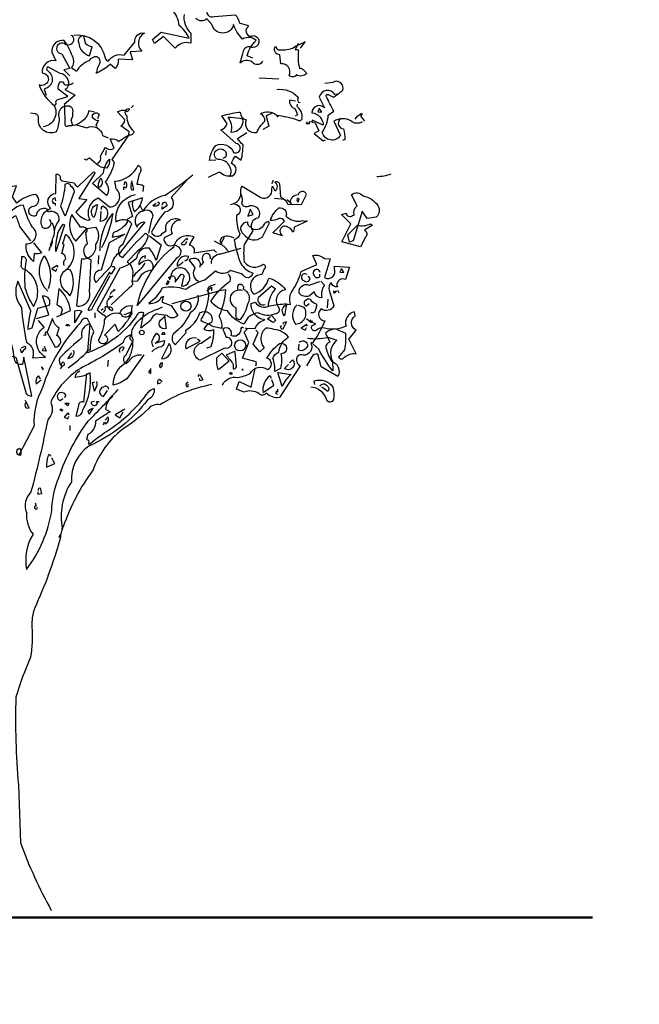
# Model space of a CAD drawing. Units: inches. Extents: x -72 to 1150, y 151 to 1011.
# Drawn here: x 220 to 226, y 391 to 401 of the extents above; entities that cross this region are included whole.
import ezdxf

# ---------------------------------------------------------------- set-up
doc = ezdxf.new("R2010")
doc.units = ezdxf.units.IN
doc.header["$MEASUREMENT"] = 0
doc.layers.add('agac', color=3, linetype='Continuous')
doc.layers.add('SectionCutEdges', color=7, linetype='Continuous')

# ---------------------------------------------------------------- blocks, each defined once
blk = doc.blocks.new('ag40')
for points in [[(2.415, 10.996, 0.600372), (2.517, 11.104, -0.753342), (2.589, 11.032), (2.613, 10.829, 0.194229), (2.816, 10.954, -0.678314), (2.756, 10.823, 0.051498), (2.511, 10.751, 0.881622), (2.583, 10.65), (2.828, 10.667, -0.201935), (2.876, 10.572), (2.983, 10.542), (2.977, 10.524, 0.881622), (3.049, 10.422, -1.244614), (3.001, 10.291, 0.436066), (2.917, 10.207), (2.882, 10.094, -0.359619), (3.031, 10.112, 0.522507), (3.156, 10.118)], [(3.037, 10.154), (2.971, 10.183, -0.157089), (3.079, 10.363, 0.333328), (2.917, 10.381, -0.128128), (2.81, 10.554, -0.797302), (2.553, 10.554), (2.493, 10.62, -0.408356), (2.362, 10.626)], [(2.224, 10.673, 0.259506), (2.302, 10.452), (2.302, 10.333, 0.302765), (2.117, 10.273), (1.979, 10.411), (1.872, 10.327), (1.848, 10.375), (1.949, 10.464), (2.284, 10.393, 0.117401), (2.164, 10.542, 0.173203), (2.081, 10.727)], [(0.915, 10.428, -0.4021), (1.286, 10.16, 0.236053), (1.322, 10.118, -0.350769), (1.513, 10.189), (1.639, 10.345, -0.513931), (1.752, 10.452, 0.519897), (1.722, 10.237), (1.585, 10.231), (1.609, 10.136), (1.441, 10.142, -0.233566), (1.405, 10.034), (1.346, 10.082, -0.081039), (1.19, 9.98), (1.178, 9.98), (1.19, 9.98, -0.147995), (1.22, 10.082, 0.442368), (1.19, 10.171, 0.265564), (1.095, 10.124, 0.169403), (0.945, 9.998), (0.886, 10.04, 0.349014), (0.898, 10.177, 0.066803), (0.802, 10.363, 0.501038), (0.653, 10.225), (0.7, 10.124, 0.492294), (0.539, 9.98, -0.5), (0.611, 9.885, -0.4142), (0.503, 9.837, 0.138321), (0.682, 9.592, -0.529709), (0.551, 9.341)], [(0.88, 10.428), (0.892, 10.422, -1.00415), (0.802, 10.327, 1.247116), (0.772, 10.207), (0.868, 10.034), (0.796, 10.016), (0.868, 9.944)], [(1.005, 10.411, 0.54657), (0.975, 10.333, 0.310577), (1.101, 10.183), (1.131, 10.291, -0.131805), (1.059, 10.321), (1.035, 10.411)], [(3.575, 10.327), (3.539, 10.255, -0.4142), (3.581, 10.243, 0.112411), (3.593, 10.034, -0.302765), (3.647, 10.01, -0.099014), (3.676, 9.974, -0.357651), (3.557, 9.956, -0.463791), (3.467, 9.95, 0.593826), (3.372, 10.088), (3.36, 10.195, -0.62767), (3.306, 10.297, 0.457672), (3.378, 10.255, 0.184982), (3.545, 10.297), (3.641, 10.339), (3.658, 10.351), (3.599, 10.273)], [(0.682, 9.592, 0.333328), (0.706, 9.622, -0.5), (0.73, 9.664), (0.844, 9.699), (0.73, 9.789, -0.099014), (0.748, 9.873), (0.79, 9.873, 0.663971), (0.856, 9.849, 0.376755), (0.754, 9.974), (0.605, 10.052, 0.5), (0.605, 10.004, -0.682281), (0.563, 9.789), (0.587, 9.717)], [(0.909, 9.861, -0.243835), (0.85, 9.837, -0.263626), (0.808, 9.783), (0.933, 9.717), (0.802, 9.604, -0.535172), (0.784, 9.574, 0.371796), (0.742, 9.436, -0.090164), (0.706, 9.281, -0.594772), (0.497, 9.442, 0.312363), (0.461, 9.496), (0.402, 9.502)], [(4.334, 9.401, -0.369919), (4.202, 9.413, 0.264481), (3.999, 9.407), (4.077, 9.239, -0.666656), (3.862, 9.275, 0.123093), (3.933, 9.478), (3.999, 9.526, -0.027252), (3.909, 9.705, -0.720749), (3.933, 9.723), (3.993, 9.693, 0.03653), (4.101, 9.771, 0.769547), (3.987, 9.867), (3.892, 9.855)], [(3.324, 9.783, -0.247742), (3.575, 9.693, 0.207977), (3.575, 9.634), (3.599, 9.628)], [(4.047, 9.729), (4.011, 9.723, 0.686798), (3.826, 9.693), (3.886, 9.568, 0.648468), (3.736, 9.508, -0.37442), (3.874, 9.359), (3.742, 9.418, -0.236053), (3.736, 9.395), (3.706, 9.401), (3.706, 9.377), (3.676, 9.377, -0.4142), (3.688, 9.401)], [(1.16, 9.514), (1.095, 9.532, -0.35936), (0.85, 9.353, -0.872879), (0.814, 9.377), (0.808, 9.58, -0.762802), (0.898, 9.508, -0.205246), (0.88, 9.424), (0.898, 9.359)], [(2.601, 8.946), (2.523, 8.94, -0.159866), (2.601, 9.12, -0.443787), (2.81, 9.036, 1.153), (2.84, 9.144), (2.66, 9.305, 0.251633), (2.732, 9.377), (2.672, 9.472, -0.035156), (2.87, 9.514), (2.888, 9.514, 0.326782), (2.959, 9.424, 0.618027), (3.085, 9.275, -0.102722), (3.18, 9.407, 0.333328), (3.127, 9.496, -0.346832), (3.318, 9.478, -0.064789), (3.563, 9.424, 0.5), (3.623, 9.436, 0.287735), (3.563, 9.58), (3.569, 9.61)], [(3.545, 9.646), (3.473, 9.658, 0.37204), (3.539, 9.556), (3.569, 9.484), (3.539, 9.466)], [(1.202, 9.413, -0.178345), (1.137, 9.448, -0.817993), (1.214, 9.49), (1.196, 9.436)], [(2.917, 9.436, -0.489075), (2.78, 9.275, 0.257034), (2.744, 9.454, -0.076462), (2.882, 9.442), (2.905, 9.436)], [(3.27, 9.502, 0.092926), (3.198, 9.466), (3.228, 9.347), (3.156, 9.311)], [(4.25, 9.43, -0.132751), (4.328, 9.502, -0.5), (4.328, 9.478), (4.316, 9.472), (4.364, 9.407)], [(4.071, 9.43, 0.656815), (4.113, 9.317, -0.053406), (4.131, 9.191), (4.101, 9.179)], [(2.511, 8.743), (2.643, 8.809, 0.25), (2.798, 8.761, 0.663467), (2.786, 8.905, -0.148178), (2.834, 8.994), (2.9, 8.946, 0.057068), (2.923, 9.126, -0.099014), (2.858, 9.203), (2.965, 9.275)], [(2.768, 8.749, 0.559616), (2.625, 8.952, -0.630219), (2.613, 9.066, -0.808411), (2.714, 8.982), (2.684, 8.964)], [(0.623, 8.241, -0.931778), (0.545, 8.146, -0.45929), (0.641, 8.373, -0.660172), (0.7, 8.552), (0.706, 8.779, -0.442368), (0.754, 8.743, 0.4142), (0.778, 8.701), (0.921, 8.677, 0.219635), (0.963, 8.63), (1.149, 8.809, -0.333328), (1.166, 8.791), (0.975, 8.492), (1.071, 8.48), (0.939, 8.331, 0.188675), (1.089, 8.235), (1.101, 8.241), (1.107, 8.235, -0.420059), (1.202, 8.498), (1.34, 8.391, 0.685608), (1.417, 8.606), (1.4, 8.695, 0.263565), (1.68, 8.887, -0.49028), (1.692, 8.785), (1.662, 8.66, -0.205246), (1.74, 8.642), (1.734, 8.576)], [(4.674, 8.779, -0.081085), (4.507, 8.749)], [(0.688, 8.116, -0.149368), (0.742, 8.229, 0.589905), (0.611, 8.331), (0.599, 8.367, 0.490158), (0.467, 8.289, -1.060547), (0.419, 8.397, 0.776093), (0.461, 8.54, 0.142365), (0.24, 8.438), (0.186, 8.51), (0.234, 8.642), (0.013, 8.606, -0.50354), (0.007, 8.45, 0.628937), (-0.077, 8.492, -0.265564), (-0.124, 8.277, -0.169571), (0.001, 8.074, -0.119873), (-0.029, 7.93), (0.055, 7.913)], [(0.814, 8.283), (0.76, 8.397, 0.065445), (0.814, 8.66, -0.659393), (0.874, 8.642, -0.236053), (0.921, 8.57), (0.814, 8.283)], [(1.208, 8.624, 0.659393), (1.232, 8.731, 0.139038), (1.202, 8.636), (1.208, 8.624)], [(1.507, 8.594), (1.507, 8.63), (1.531, 8.618, 0.302765), (1.543, 8.665, 0.265564), (1.519, 8.689), (1.507, 8.648)], [(1.603, 8.689, 0.195877), (1.597, 8.6, 0.4142), (1.627, 8.6), (1.603, 8.701)], [(2.26, 8.713), (2.069, 8.504, -0.63649), (1.991, 8.331, 0.04776), (1.836, 8.092, 0.639832), (1.967, 8.08), (2.009, 8.11, -0.689148), (2.182, 8.235, 0.369919), (2.075, 8.152, 0.225418), (2.081, 8.074), (1.985, 8.026, 0.638885), (2.105, 7.942, -0.813461), (2.129, 7.781), (1.668, 7.225, -0.173706), (2.105, 7.924, -0.490295), (2.338, 8.038), (2.284, 7.942, -0.489075), (2.338, 7.847), (2.577, 7.883), (2.607, 7.853)], [(2.774, 8.42, 0.444092), (2.894, 8.588, -0.197815), (2.911, 8.636), (3.133, 8.504, 0.607483), (3.264, 8.606), (3.27, 8.636), (3.3, 8.582, 0.589737), (3.3, 8.683, -0.60791), (3.354, 8.665), (3.366, 8.51, -0.177399), (3.455, 8.426), (3.617, 8.42), (3.676, 8.54, 0.765594), (3.575, 8.534, 0.420074), (3.479, 8.444), (3.497, 8.432), (3.443, 8.474)], [(3.276, 8.707, -0.173203), (3.258, 8.665)], [(2.894, 8.546, -0.203796), (2.905, 8.432, 0.5), (3.001, 8.409, -0.634598), (3.103, 8.259, 0.605972), (3.037, 8.11), (2.935, 7.948, 0.057175), (2.935, 7.739, 0.421936), (3.162, 7.715, -0.582718), (3.174, 7.656), (3.145, 7.59, 0.620148), (3.037, 7.369), (3.049, 7.357, 0.257812), (3.228, 7.548, -0.173203), (3.425, 7.411, 0.587067), (3.348, 7.195, -0.514618), (3.306, 7.124, -0.232178), (3.103, 7.136, 0.29216), (2.935, 7.004, -0.185837), (2.738, 7.16, -0.198715), (2.541, 7.273, -0.106171), (2.768, 7.512, 0.37854), (2.744, 7.596)], [(4.334, 8.337), (4.226, 7.99), (4.184, 7.972), (4.166, 8.062), (4.28, 8.175, 0.182709), (4.435, 8.193, 0.162277), (4.459, 8.175), (4.364, 8.116, -0.442368), (4.376, 8.032), (4.316, 7.918), (4.095, 7.978), (4.202, 8.193), (4.089, 8.301), (4.143, 8.319, 0.608597), (4.22, 8.289), (4.238, 8.295, -0.302765), (4.274, 8.403), (4.208, 8.534, -0.435272), (4.346, 8.522, -0.199997), (4.519, 8.409, -0.39035), (4.501, 8.271), (4.394, 8.253), (4.334, 8.343), (4.334, 8.337)], [(0.437, 7.966), (0.533, 7.847, -0.204086), (0.443, 7.841), (0.437, 7.745, -0.226822), (0.348, 7.93), (0.348, 7.954, 0.749039), (0.425, 8.152, -0.077942), (0.318, 8.414, 0.34404), (0.115, 8.217), (0.222, 8.289, -0.080353), (0.27, 8.158), (0.402, 7.99)], [(0.7, 8.462), (0.694, 8.498, 0.663971), (0.67, 8.438), (0.694, 8.438), (0.694, 8.409)], [(1.154, 8.265, -0.592255), (1.19, 8.42, -0.099731), (1.16, 8.283), (1.154, 8.265)], [(1.244, 8.361, -0.4142), (1.262, 8.403, -0.738571), (1.232, 8.217), (1.238, 8.343)], [(1.615, 8.462, 0.240036), (1.633, 8.337, 0.2379), (1.728, 8.498), (1.561, 8.444), (1.609, 8.277), (1.543, 8.241, -0.236053), (1.549, 8.211, -0.178345), (1.382, 8.086), (1.37, 8.032, -0.026764), (1.495, 8.056), (1.483, 8.062)], [(1.698, 8.403, -0.062256), (1.734, 8.343, -0.882339), (1.836, 8.241), (1.8, 8.08)], [(1.907, 8.45), (1.925, 8.45, -0.707504), (1.854, 8.409), (1.89, 8.438)], [(1.961, 8.414, -0.380188), (2.003, 8.45), (2.021, 8.409), (1.961, 8.367), (1.961, 8.397)], [(3.587, 8.486, 1), (3.563, 8.462), (3.575, 8.45), (3.587, 8.486)], [(1.071, 8.134), (1.172, 8.152, -0.352936), (1.172, 7.948, -0.5103), (1.005, 7.775), (0.945, 7.219, 0.554825), (1.101, 7.387), (1.119, 7.763, -0.628204), (1.077, 7.96, -0.044617), (1.059, 8.092, 0.4142), (1.071, 8.134, 0.205246), (0.993, 8.152), (0.892, 8.301, 0.298126), (0.939, 7.984), (1.071, 8.134)], [(1.226, 7.871, -0.174072), (1.376, 8.313, -0.088486), (1.244, 7.907)], [(3.682, 8.223), (3.527, 8.152, -0.162277), (3.515, 8.092, 0.291199), (3.402, 8.164, 0.630219), (3.39, 8.05), (3.276, 8.086), (3.413, 8.223, 0.4142), (3.348, 8.253, -0.124695), (3.246, 8.229, -0.156006), (3.348, 8.379, -0.597885), (3.431, 8.283, 0.261948), (3.629, 8.229), (3.67, 8.217), (3.676, 8.229), (3.682, 8.223)], [(0.653, 8.205, -0.272202), (0.658, 8.008, -0.236053), (0.629, 7.913), (0.617, 7.871)], [(0.7, 7.865, -0.079437), (0.736, 8.11), (0.79, 8.187, -0.618027), (0.802, 8.164), (0.7, 7.865)], [(3.019, 8.146, -0.319077), (2.977, 8.211, 0.777725), (2.929, 8.068, 0.455246), (3.151, 8.038), (3.234, 8.205), (3.222, 8.217, 0.25296), (3.162, 8.169, -0.489075), (3.019, 8.146)], [(0.802, 7.697, -0.35614), (0.82, 7.775, 0.302765), (0.784, 7.835), (0.772, 7.841), (0.802, 7.948, -0.618027), (0.784, 7.96), (0.82, 8.068, -0.499023), (0.784, 7.614, 0.420273), (0.82, 7.393), (0.868, 7.339, 0.254562), (0.874, 7.644), (0.85, 7.65)], [(2.266, 8.002), (2.254, 8.02), (2.188, 7.954, 0.630219), (2.254, 7.984)], [(2.75, 7.859, 0.159607), (2.654, 7.948), (2.583, 7.984)], [(2.816, 8.02, 0.278625), (2.666, 8.026, 0.07106), (2.649, 7.978), (2.672, 7.96), (2.666, 7.954), (2.66, 7.954), (2.702, 8.032)], [(2.535, 7.775, 0.45993), (2.487, 7.841, 0.578781), (2.451, 7.739), (2.427, 7.703)], [(2.547, 7.721, -0.447098), (2.66, 7.835), (2.9, 7.901)], [(3.073, 6.508, 0.123093), (3.079, 6.556), (2.917, 6.598), (2.989, 6.783), (2.935, 6.909), (2.971, 6.944), (2.953, 6.956), (3.067, 6.95, -0.276978), (3.18, 7.052, -0.407166), (3.019, 7.249), (3.067, 7.261, 0.386765), (3.234, 7.219, -0.051407), (3.437, 7.243), (3.413, 7.1, -0.775711), (3.485, 7.237, -0.210693), (3.503, 7.393, 0.09433), (3.611, 7.626), (3.796, 7.709), (3.748, 7.817, -0.236053), (3.886, 7.781), (3.957, 7.775), (3.886, 7.554, 0.739182), (4.005, 7.662), (4.005, 7.691), (4.184, 7.679), (4.137, 7.53, 0.593628), (4.035, 7.464), (4.041, 7.446, -0.427887), (3.969, 7.494, 0.302765), (3.945, 7.405), (3.999, 7.219, -0.464859), (3.85, 7.183, 0.698227), (3.892, 7.04, -0.045349), (3.742, 6.771), (3.724, 6.783, -0.599991), (3.635, 6.634, 0.395447), (3.563, 6.616, 0.406204), (3.599, 6.508), (3.354, 6.132, -0.242004), (3.198, 6.185, -0.463791), (3.109, 6.179, 0.242371), (2.935, 6.197), (2.846, 6.233), (2.876, 6.323), (3.019, 6.257), (3.067, 6.478)], [(0.336, 7.65, -0.523941), (0.294, 7.709), (0.3, 7.805, -0.5), (0.348, 7.757, 0.072708), (0.336, 7.434, 0.077194), (0.437, 7.213, 0.423996), (0.336, 7.65)], [(0.605, 7.393, -0.356445), (0.563, 7.811, -0.241074), (0.611, 7.422)], [(1.77, 7.811, 0.4142), (1.686, 7.709, -0.198578), (1.8, 7.763, -0.4142), (1.848, 7.656), (1.848, 7.644, 0.297668), (1.668, 7.506), (1.609, 7.512)], [(1.758, 7.727, -0.109482), (1.645, 7.602), (1.621, 7.566)], [(2.23, 7.751, 0.291199), (2.278, 7.805, 0.528915), (2.141, 7.691, 0.039932), (2.212, 7.739)], [(2.392, 7.506, -0.424515), (2.356, 7.673), (2.284, 7.763, -0.880783), (2.404, 7.673)], [(2.069, 7.572, -0.632065), (2.117, 7.524), (2.117, 7.5), (2.188, 7.596, -0.680847), (2.212, 7.542), (2.194, 7.452, 0.580322), (2.278, 7.602, 0.820084), (2.063, 7.554), (2.057, 7.542), (2.039, 7.554), (2.069, 7.572)], [(3.682, 7.59, 1.182175), (3.641, 7.518, 0.588394), (3.718, 7.542), (3.694, 7.572)], [(3.838, 7.614, 1.387421), (3.766, 7.578, 0.544022), (3.832, 7.566), (3.832, 7.596)], [(0.473, 7.07), (0.617, 7.112), (0.545, 7.339, -0.618027), (0.617, 7.225), (0.485, 7.189), (0.419, 6.956), (0.372, 6.938, -0.048447), (0.407, 7.16), (0.252, 7.512, 0.283707), (0.294, 7.201, 0.030441), (0.354, 6.789, -0.369919), (0.425, 6.604), (0.581, 6.61, -0.550293), (0.563, 6.968), (0.497, 7.046)], [(2.033, 7.518), (2.009, 7.476, 0.45993), (2.045, 7.506), (2.045, 7.512)], [(2.081, 7.249), (2.666, 7.405), (2.714, 7.411, -0.09053), (2.637, 7.1, -0.098373), (2.672, 6.956, -0.158417), (2.523, 6.998), (2.445, 7.028, -0.618027), (2.439, 7.076, 0.124496), (2.517, 7.381), (2.505, 7.387), (2.511, 7.381, -0.4142), (2.535, 7.458), (2.559, 7.464), (2.595, 7.476)], [(2.864, 7.405, -0.32518), (2.876, 7.476, -0.660995), (2.923, 7.416, -0.484589), (2.977, 7.249, -0.136536), (2.882, 7.052, -0.447098), (2.84, 7.118), (2.84, 7.195, -0.949951), (2.917, 7.405)], [(3.844, 7.512), (3.886, 7.464, 0.185669), (3.856, 7.315, -0.373596), (3.766, 7.387), (3.706, 7.333, -0.302765), (3.587, 7.369, -0.609818), (3.706, 7.464), (3.832, 7.506)], [(0.712, 7.088), (0.874, 7.165, 0.194931), (0.736, 7.422), (0.712, 7.231, -0.335129), (0.778, 7.171), (0.76, 7.112), (0.766, 7.124)], [(1.352, 7.357, -0.368179), (1.405, 7.405), (1.388, 7.411)], [(3.222, 7.219, -0.165222), (3.306, 7.416), (3.258, 7.452), (3.103, 7.315, 0.703232), (3.186, 7.237)], [(1.262, 7.142, 0.4142), (1.286, 7.201, -0.819794), (1.322, 7.195), (1.34, 7.207, -0.566177), (1.37, 7.16, -0.644958), (1.358, 7.327), (1.34, 7.333), (1.358, 7.327), (1.382, 7.339)], [(2.386, 7.345, -0.310577), (2.296, 7.136, -0.122925), (2.093, 6.885, 0.363174), (2.117, 6.759), (2.248, 6.903, -0.236053), (2.242, 6.932, 0.191803), (2.409, 7.136, -0.770874), (2.547, 7.022, 0.162277), (2.469, 6.962), (2.457, 6.944, 0.265564), (2.571, 6.938, -0.095016), (2.541, 6.735), (2.487, 6.717)], [(3.724, 7.142, 0.535172), (3.784, 7.177), (3.802, 7.237, -0.069427), (3.73, 7.273), (3.73, 7.291, 0.38205), (3.653, 7.273, 0.608597), (3.676, 7.219), (3.706, 7.249)], [(0.933, 7.028), (0.927, 7.016), (0.927, 7.16, -0.145767), (1.011, 7.16), (0.933, 7.028)], [(1.465, 7.136, -0.384506), (1.609, 7.219, 0.195877), (1.603, 7.13, -0.073074), (1.441, 6.914), (1.405, 7.004), (1.28, 6.873, -1.743393), (1.208, 6.813, 0.124786), (1.28, 7.052, -0.390579), (1.471, 7.124, 0.76149), (1.597, 7.148), (1.519, 7.112), (1.513, 7.118)], [(1.716, 6.634, 0.295853), (1.567, 6.562), (1.537, 6.532, -0.531342), (1.531, 6.634), (1.621, 6.813, -0.321411), (1.645, 6.998, -0.165146), (1.919, 7.183), (1.967, 7.207)], [(3.563, 7.231, 0.392609), (3.545, 7.004, 0.592926), (3.647, 7.201), (3.581, 7.225)], [(4.029, 6.944), (4.137, 6.897, -0.062256), (4.125, 6.699), (4.053, 6.61, 0.511307), (4.125, 6.61, -0.211151), (4.262, 6.652), (4.178, 6.825), (4.262, 6.932, -0.569229), (4.25, 7.1), (4.244, 7.148, 0.435181), (4.143, 6.98, -0.191376), (3.886, 6.956, 0.32045), (3.79, 6.926, -0.867294), (3.748, 6.992), (3.784, 7.004), (3.724, 7.034), (3.718, 7.04), (3.724, 7.034), (3.742, 7.04), (3.73, 7.016), (3.676, 7.064)], [(0.593, 6.92), (0.694, 6.729, 0.819794), (0.712, 6.867), (0.742, 6.956, -0.236053), (0.664, 7.07), (0.599, 6.909, 1), (0.587, 6.873), (0.557, 6.867)], [(0.85, 6.484, 0.04184), (1.083, 6.687), (1.107, 7.004, 0.468109), (1.011, 6.843, 0.018356), (0.748, 6.604, 0.326645), (0.772, 6.502, -0.4142), (0.79, 6.556, -0.741867), (0.772, 6.502), (0.754, 6.472)], [(1.991, 7.1), (2.009, 6.95, -0.940643), (1.961, 7.064), (1.991, 7.094)], [(3.258, 7.106), (3.306, 7.052, -0.199997), (3.276, 7.022), (3.21, 7.064), (3.246, 7.094)], [(3.396, 7.004, -0.5), (3.437, 7.028), (3.39, 6.938, -0.236053), (3.366, 6.974), (3.378, 6.986)], [(0.85, 6.98), (0.82, 6.986, -0.489075), (0.856, 6.992), (0.862, 6.98)], [(1.86, 6.729, -0.108093), (1.842, 6.795, -0.070297), (1.896, 6.897, -0.669678), (1.878, 6.777), (1.991, 6.807, -0.21463), (1.955, 6.735, 0.18692), (1.842, 6.675)], [(1.961, 6.885), (1.997, 6.885, 1), (1.961, 6.885), (1.955, 6.885), (1.961, 6.885)], [(2.929, 6.956, 0.80217), (2.894, 6.938, -0.574356), (2.78, 6.867, 0.795502), (2.684, 6.944), (2.72, 6.849, -1.140289), (2.702, 6.717), (2.415, 6.574, -0.765594), (2.427, 6.777), (2.541, 6.855)], [(2.678, 6.281, -0.347153), (2.858, 6.371, 0.084183), (3.007, 6.418, -0.45993), (3.21, 6.466, 0.771713), (3.204, 6.598, -0.110504), (3.354, 6.771, -1.251892), (3.372, 6.652, -0.104599), (3.366, 6.478), (3.3, 6.442, 0.100174), (3.276, 6.598, -0.251633), (3.348, 6.669, -0.246048), (3.461, 6.849, 0.20723), (3.288, 6.938, 0.077118), (3.198, 6.956, 0.459503), (3.174, 6.723), (3.121, 6.675), (3.043, 6.765), (3.103, 6.903), (3.073, 6.932)], [(3.993, 6.944, 0.100235), (3.898, 6.897), (3.951, 6.789, 0.4142), (3.904, 6.723, 0.044708), (3.969, 6.562, -0.471497), (4.047, 6.383), (3.85, 6.496), (3.808, 6.646, 0.343094), (3.736, 6.616), (3.676, 6.508)], [(1.955, 6.592, 0.646576), (2.045, 6.771), (1.955, 6.592)], [(2.368, 6.837, 0.572403), (2.242, 6.711), (2.415, 6.801), (2.38, 6.825)], [(3.587, 6.783, -1.247314), (3.658, 6.705, -0.380188), (3.581, 6.699), (3.587, 6.765)], [(3.688, 6.837, 0.105667), (3.927, 6.849), (4.035, 6.813, 0.355026), (3.981, 6.568), (3.987, 6.448, -0.043289), (3.82, 6.705), (3.754, 6.765)], [(0.294, 6.723), (0.336, 6.741, -0.548935), (0.324, 6.699), (0.294, 6.664), (0.282, 6.711)], [(0.909, 6.693, -0.507782), (0.844, 6.592), (0.892, 6.664)], [(1.483, 6.687, 0.099014), (1.513, 6.723, 0.777771), (1.459, 6.669), (1.465, 6.675)], [(2.631, 6.46, -0.133911), (2.613, 6.604), (2.672, 6.658), (2.756, 6.562), (2.631, 6.46)], [(2.828, 6.681), (2.72, 6.634, -0.069427), (2.804, 6.526), (2.804, 6.472, 0.276978), (2.846, 6.496), (2.828, 6.669)], [(1.961, 6.544, 0.355026), (1.931, 6.502), (1.943, 6.484, 0.226822), (1.967, 6.538), (1.961, 6.544)], [(3.473, 6.544), (3.509, 6.58, -0.939438), (3.413, 6.478), (3.461, 6.526)], [(1.065, 6.418), (1.029, 6.078, 0.580322), (0.969, 6.036), (0.939, 5.911, 0.4142), (1.023, 5.988, 0.166153), (1.107, 6.424, -0.124161), (0.933, 6.371, -0.300507), (0.987, 6.448)], [(1.83, 6.466, 0.386597), (1.806, 6.43), (1.83, 6.418), (1.83, 6.478)], [(2.792, 6.413, -1), (2.768, 6.43), (2.786, 6.43), (2.792, 6.413)], [(3.384, 6.263), (3.336, 6.43), (3.491, 6.407, 0.107346), (3.384, 6.263)], [(0.521, 6.353), (0.497, 6.389, 0.32045), (0.467, 6.293), (0.527, 6.341)], [(1.184, 6.323, -0.292984), (1.172, 6.245), (1.16, 6.209), (1.137, 6.311), (1.166, 6.317)], [(1.961, 6.317), (1.931, 6.347, 0.535172), (1.913, 6.293), (1.949, 6.311)], [(2.272, 6.311, 1.25), (2.272, 6.263), (2.272, 6.293)], [(2.398, 6.377, -0.580322), (2.404, 6.407, -0.062256), (2.445, 6.341), (2.415, 6.329), (2.404, 6.359)], [(3.258, 6.359, 0.236053), (3.24, 6.389, 0.300995), (3.162, 6.191), (3.288, 6.281), (3.264, 6.341)], [(3.772, 6.287), (3.766, 6.329, -0.333328), (3.987, 6.257, -0.121552), (3.993, 6.108, -0.690201), (3.915, 6.102, 0.310577), (3.724, 6.257)], [(0.802, 6.138, 0.4142), (0.82, 6.162, 0.302765), (0.766, 6.191, 0.867294), (0.754, 6.096), (0.784, 6.12)], [(1.328, 6.233, 0.663971), (1.268, 6.257, 0.84346), (1.268, 6.144), (1.316, 6.215)], [(3.33, 6.233), (3.33, 6.197), (3.318, 6.209, 0.236053), (3.312, 6.179), (3.33, 6.173)], [(3.838, 6.269, -0.568253), (3.915, 6.275, -0.489075), (3.927, 6.203), (3.856, 6.257)], [(0.348, 6.078, 0.388977), (0.348, 6.012), (0.384, 6.006), (0.342, 6.096)], [(1.16, 6.084), (1.119, 6.078, 0.630219), (1.184, 6.048), (1.196, 6.066), (1.184, 6.084), (1.214, 6.084)], [(0.766, 6), (0.784, 5.982, -0.618027), (0.754, 5.988), (0.766, 6)], [(1.143, 6.006, 0.062256), (1.083, 5.97, 0.133911), (1.101, 5.934, -0.040466), (1.143, 6.006)], [(1.268, 5.809), (1.28, 5.845), (1.292, 5.821, 0.4142), (1.322, 5.905), (1.286, 5.863)], [(0.647, 5.432, 0.343094), (0.617, 5.456, 0.112915), (0.593, 5.307), (0.688, 5.349), (0.653, 5.414)], [(0.497, 5.032, -0.535172), (0.515, 5.062), (0.533, 4.99), (0.491, 4.984), (0.491, 5.014)], [(0.455, 4.883), (0.467, 4.847), (0.449, 4.841, 0.535172), (0.467, 4.811), (0.485, 4.817), (0.479, 4.829)]]:
    blk.add_lwpolyline(points, format="xyb")
for points in [[(3.115, 9.92), (3.348, 9.909)], [(1.621, 9.592), (1.597, 9.568)], [(3.318, 9.478), (3.336, 9.454)], [(3.826, 9.556), (3.808, 9.52), (3.856, 9.514), (3.826, 9.562), (3.826, 9.556)], [(1.208, 9.418), (1.178, 9.359), (1.19, 9.347)], [(3.742, 9.395), (3.778, 9.389), (3.82, 9.293), (3.766, 9.263), (3.874, 9.173), (3.898, 9.185)], [(1.298, 9.06), (1.292, 9.006)], [(3.413, 8.48), (3.294, 8.492)], [(3.007, 8.361), (2.977, 8.283), (3.043, 8.301), (3.007, 8.367), (3.007, 8.361)], [(0.653, 7.984), (0.635, 7.936)], [(1.208, 7.817), (1.202, 7.715)], [(1.758, 7.811), (1.758, 7.781)], [(0.73, 7.679), (0.718, 7.697), (0.653, 7.656), (0.7, 7.632), (0.718, 7.662)], [(4.089, 7.656), (4.071, 7.62), (4.119, 7.614), (4.089, 7.662), (4.089, 7.656)], [(2.057, 7.542), (2.045, 7.536), (2.057, 7.536), (2.057, 7.542)], [(2.493, 7.399), (2.547, 7.44), (2.547, 7.399)], [(4.011, 7.375), (4.029, 7.393), (4.011, 7.381), (3.993, 7.393), (3.999, 7.369), (4.011, 7.375)], [(4.041, 7.405), (4.059, 7.375)], [(3.927, 7.297), (3.921, 7.195)], [(1.166, 7.136), (1.166, 7.076)], [(1.262, 7.183), (1.238, 7.165)], [(3.718, 7.046), (3.724, 7.052), (3.718, 7.046)], [(3.688, 6.98), (3.676, 6.998), (3.611, 6.956), (3.658, 6.932), (3.676, 6.962)], [(0.563, 6.741), (0.587, 6.681), (0.545, 6.687), (0.557, 6.717)], [(1.322, 6.574), (1.316, 6.502)], [(0.539, 6.478), (0.551, 6.46), (0.533, 6.496), (0.551, 6.478), (0.545, 6.472)], [(2.917, 6.454), (2.917, 6.472), (2.917, 6.454)], [(0.862, 5.928), (0.844, 5.952), (0.802, 5.899), (0.844, 5.881), (0.856, 5.911)], [(0.82, 6.066), (0.856, 6.066), (0.844, 6.036), (0.808, 6.06)], [(1.519, 5.994), (1.405, 5.928), (1.459, 5.893), (1.501, 5.964)], [(0.868, 5.803), (0.868, 5.743)], [(0.748, 4.506), (0.736, 4.47)]]:
    blk.add_lwpolyline(points)
at = {"color": 30}
for points in [[(1.196, 8.911, 0.4142), (1.232, 8.988, -0.085083), (1.292, 9.096, 0.409286), (1.394, 9.09), (1.346, 9.197, -0.286789), (1.447, 9.167, -0.035156), (1.567, 9.245), (1.573, 9.281), (1.471, 9.353, 0.308105), (1.519, 9.424), (1.435, 9.52, -0.220123), (1.537, 9.532), (1.549, 9.52), (1.579, 9.55, 0.907883), (1.543, 9.472, 0.222046), (1.627, 9.287, -0.523941), (1.567, 9.245), (1.364, 8.952, -0.099014), (1.394, 8.916, -0.106323), (1.286, 8.689, -0.326889), (1.31, 8.534), (1.304, 8.528), (1.137, 8.671), (1.268, 8.797, -0.165176), (1.34, 8.958, -0.200851), (1.304, 8.851, -0.173203), (1.184, 8.899), (1.101, 8.97, 0.236053), (1.065, 8.946), (1.041, 8.958)], [(0.945, 9.365), (1.071, 9.329, -0.510468), (1.256, 9.239), (1.322, 9.209)], [(2.326, 8.767, -0.032425), (1.997, 8.528, 0.210526), (1.734, 8.343, 0.557053), (1.668, 8.152, -0.431534), (1.758, 8.211, 0.015289), (1.447, 7.829, 0.162277), (1.495, 7.793, -0.030579), (1.764, 8.08, -0.355026), (1.794, 8.038, -0.161758), (1.668, 7.865), (1.549, 7.739, -0.32045), (1.609, 7.578, -0.099014), (1.603, 7.512, -0.46698), (1.573, 7.434), (1.358, 7.231)], [(1.519, 8.068), (1.334, 7.966), (1.238, 7.644, 0.621735), (1.178, 7.494), (1.358, 7.691, -0.145264), (1.447, 7.847, -0.318115), (1.501, 7.954), (1.603, 8.193, 0.4142), (1.417, 8.211, -0.3983), (1.645, 8.54)], [(2.822, 8.426, -0.781662), (2.846, 8.289, 0.117264), (2.882, 8.074, -0.313339), (2.816, 8.002, 0.047501), (2.894, 7.721, 0.169022), (3.037, 7.608, -0.818817), (2.917, 7.596), (2.774, 7.638, -0.366302), (2.595, 7.632), (2.469, 7.524, 0.087692), (2.242, 7.411, 0.152817), (1.961, 7.428, -0.122787), (1.806, 7.249, 0.295853), (1.955, 7.321), (1.979, 7.333, 0.119873), (1.961, 7.261), (2.069, 7.225), (2.147, 7.106, -0.477066), (2.021, 7.106, -0.0401), (1.896, 7.124, 0.198517), (1.824, 7.046, -0.006836), (1.71, 6.956), (1.746, 7.136, 0.45993), (1.656, 7.094, -0.158264), (1.077, 6.664), (1.083, 6.675), (1.083, 6.699), (1.113, 6.699, -0.124191), (1.154, 6.914), (1.077, 7.064, 0.514618), (0.999, 7.022, 0.118927), (0.545, 6.251, 0.137955), (0.443, 5.797), (0.264, 5.45, -0.704712), (0.276, 5.534, -0.204086), (0.282, 5.444), (0.264, 5.45)], [(1.812, 8.05), (1.949, 7.942), (1.89, 7.757, 0.096893), (1.812, 7.901, 0.449585), (1.662, 7.793, -0.175735), (1.459, 7.667), (1.19, 7.171), (1.262, 7.112), (1.274, 7.118), (1.292, 7.088)], [(1.37, 7.685, -0.535172), (1.4, 7.667), (1.358, 7.596), (1.34, 7.62), (1.083, 7.171, 0.523941), (1.143, 7.213), (1.346, 7.578)], [(-0.112, 7.076, -0.076447), (0.121, 6.658), (0.061, 6.604, 0.704712), (0.097, 6.592, -0.30159), (0.228, 6.61), (0.348, 6.179, 0.21463), (0.419, 6.15), (0.324, 6.61), (0.306, 6.526, -0.445358), (0.21, 6.586, 0.17659), (0.049, 6.974), (-0.124, 7.094), (-0.112, 7.076)], [(1.746, 6.64), (1.543, 6.353, -0.103516), (1.382, 6.281, -0.263885), (1.537, 6.55, 0.184021), (1.615, 6.801, -0.641693), (1.597, 6.873, 0.359894), (1.501, 6.783, -0.041519), (0.993, 6.478, 0.142288), (0.641, 6.078, -0.330444), (0.605, 5.869, -0.018387), (0.407, 5.014, 0.308121), (0.354, 4.769, 0.186462), (0.431, 4.512, 0.184647), (0.354, 4.094, 0.124985), (0.653, 4.793, -0.090317), (0.742, 5.193, -0.081436), (1.089, 5.857, 0.012741), (1.435, 6.221), (1.441, 6.227)], [(2.553, 6.287, 0.087677), (1.937, 6.048, 0.246613), (1.8, 6, -0.059418), (1.489, 5.755, 0.132263), (1.143, 5.277, 0.073013), (0.79, 4.602, 0.098373), (0.754, 4.458, -0.036575), (0.449, 3.634, 0.099014), (0.419, 3.413, -0.049866), (0.402, 3.054, 0.029373), (0.228, 2.582, 0.029037), (0.258, 1.542), (0.282, 0.855, 0.03653), (0.647, 0.054)], [(1.358, 6.138), (1.376, 6.144, 0.233887), (1.292, 5.994), (1.346, 5.964, 0.023468), (1.172, 5.851, -0.295303), (1.083, 5.695), (1.065, 5.636, -0.618027), (1.089, 5.594), (1.095, 5.576, -0.032013), (1.304, 5.731, 0.093262), (1.8, 6.197, -0.158417), (1.866, 6.239, -0.362045), (1.794, 6.108, -0.126785), (1.095, 5.558, 0.256363), (0.886, 5.134, 0.192581), (0.778, 4.578), (0.772, 4.584)]]:
    blk.add_lwpolyline(points, format="xyb", dxfattribs=at)
for centre, radius in [((2.245, 7.216), 0.0598), ((1.722, 6.903), 0.0269), ((2.888, 6.75), 0.0657)]:
    blk.add_circle(centre, radius)

msp = doc.modelspace()

# ---------------------------------------------------------------- linework, layer by layer
msp.add_arc((273.6907, 693.6701), 317.3186, 20.083602, 20.083602)
at = {"layer": 'SectionCutEdges', "lineweight": 50}
msp.add_line((225.7109, 392.1478), (199.2387, 392.1478), dxfattribs=at)

# ---------------------------------------------------------------- block references
at = {"layer": 'agac', "linetype": 'Continuous', "xscale": 0.84375, "yscale": 0.84375, "zscale": 0.84375}
msp.add_blockref('ag40', (219.748, 392.1729), dxfattribs=at)

doc.saveas('drawing.dxf')
